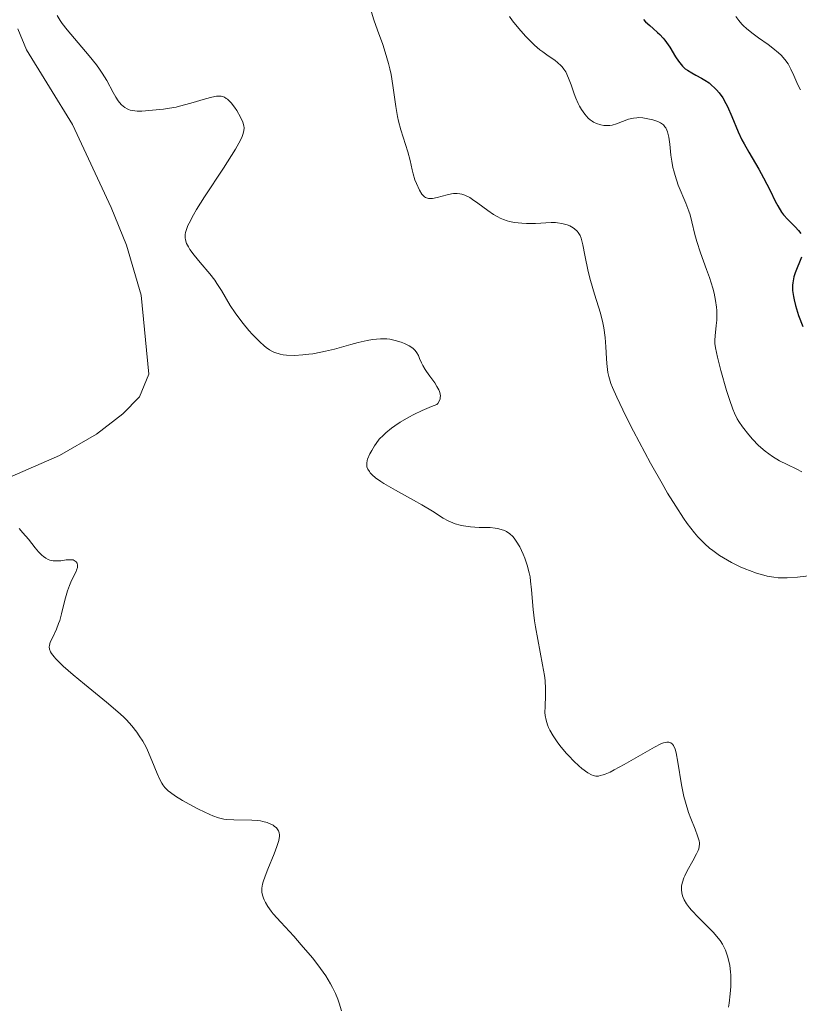
# Model space of a CAD drawing. Units: metres. Extents: x 628110 to 632620, y 4671375 to 4674427.
# Drawn here: x 630251 to 630336, y 4672872 to 4672979 of the extents above; entities that cross this region are included whole.
import ezdxf

# ---------------------------------------------------------------- set-up
doc = ezdxf.new("R2010")
doc.units = ezdxf.units.M
doc.header["$MEASUREMENT"] = 0
for name, color, linetype, lineweight in [('Carátula', 7, 'Continuous', 0), ('Elementos auxiliares', 7, 'Continuous', 0), ('Entidades rústicas y varios', 7, 'Continuous', 0), ('Relieve y altimetría', 7, 'Continuous', 0)]:
    doc.layers.add(name, color=color, linetype=linetype, lineweight=lineweight)

msp = doc.modelspace()

# ---------------------------------------------------------------- linework, layer by layer
at = {"layer": 'Carátula', "color": 7, "linetype": 'Continuous', "lineweight": 0}
msp.add_3dface([(628165.54, 4671374.55), (632619.78, 4671457.16), (632564.7, 4674426.66), (628110.46, 4674344.05)], dxfattribs=at)
at = {"layer": 'Elementos auxiliares', "color": 250, "linetype": 'Continuous', "lineweight": 0}
msp.add_3dface([(629022.5, 4671784.5), (632463.27, 4671848.32), (632419.77, 4674161.44), (628980.13, 4674097.63)], dxfattribs=at)
at = {"layer": 'Entidades rústicas y varios', "color": 92, "linetype": 'Continuous', "lineweight": 0}
msp.add_polyline3d([(630251, 4672978.28, 358.99), (630251.94, 4672975.98, 358.98), (630256.94, 4672967.88, 359), (630261.12, 4672958.88, 358.35), (630262.77, 4672954.79, 358.63), (630264.37, 4672949.36, 358.67), (630265.22, 4672940.77, 357.96), (630264.18, 4672938.31, 357.76), (630262.4, 4672936.45, 357.55), (630259.51, 4672934.25, 357.34), (630255.51, 4672931.93, 356.73), (630244.13, 4672926.98, 355.23)], dxfattribs=at)
at = {"layer": 'Relieve y altimetría', "color": 36, "linetype": 'Continuous', "lineweight": 0, "flags": 128}
for points, elevation in [([(630289.16, 4672980.79), (630289.65, 4672979.24), (630290.05, 4672978.13), (630290.6, 4672976.55), (630290.87, 4672975.75), (630291.23, 4672974.52), (630291.38, 4672973.91), (630291.51, 4672973.31), (630291.71, 4672972.11), (630292.02, 4672969.82), (630292.2, 4672968.76), (630292.31, 4672968.25), (630292.56, 4672967.3), (630293.33, 4672964.91), (630293.57, 4672963.98), (630293.79, 4672962.96), (630293.9, 4672962.51), (630294.09, 4672961.86), (630294.25, 4672961.46), (630294.59, 4672960.74), (630294.84, 4672960.33), (630294.99, 4672960.16), (630295.15, 4672960.02), (630295.25, 4672959.97), (630295.46, 4672959.88), (630295.58, 4672959.86), (630295.78, 4672959.84), (630296, 4672959.85), (630296.51, 4672959.94), (630297.59, 4672960.23), (630298.08, 4672960.34), (630298.29, 4672960.38)], 365), ([(630255.25, 4672979.7), (630255.59, 4672979.16), (630255.81, 4672978.86), (630256.36, 4672978.17), (630258.73, 4672975.35), (630259.51, 4672974.36), (630259.85, 4672973.89), (630260.15, 4672973.45), (630260.64, 4672972.66), (630261.33, 4672971.37), (630261.61, 4672970.85), (630261.87, 4672970.45), (630262.01, 4672970.27), (630262.23, 4672970.03), (630262.59, 4672969.73), (630262.85, 4672969.58), (630262.99, 4672969.52), (630263.2, 4672969.44), (630263.43, 4672969.39), (630263.93, 4672969.34), (630264.46, 4672969.34), (630265.6, 4672969.44), (630266.81, 4672969.55), (630267.47, 4672969.64), (630268.18, 4672969.77), (630268.55, 4672969.86), (630269.77, 4672970.2), (630271.37, 4672970.68), (630272.05, 4672970.86), (630272.55, 4672970.95), (630272.77, 4672970.96), (630273.06, 4672970.94)], 360), ([(630304.36, 4672979.59), (630304.68, 4672979.14), (630305.37, 4672978.29), (630306.11, 4672977.47), (630306.49, 4672977.07), (630307.08, 4672976.51), (630307.67, 4672975.99), (630307.97, 4672975.76), (630308.55, 4672975.35), (630309.28, 4672974.85), (630309.61, 4672974.58), (630309.92, 4672974.29), (630310.07, 4672974.13), (630310.27, 4672973.87), (630310.46, 4672973.58), (630310.77, 4672972.92), (630311.05, 4672972.2), (630311.39, 4672971.21), (630311.57, 4672970.74), (630311.83, 4672970.16), (630311.96, 4672969.88), (630312.18, 4672969.5), (630312.54, 4672969), (630312.92, 4672968.58), (630313.13, 4672968.4), (630313.35, 4672968.25), (630313.49, 4672968.15), (630313.8, 4672968), (630314.27, 4672967.84), (630314.6, 4672967.78), (630314.82, 4672967.77), (630315.25, 4672967.78), (630315.5, 4672967.82), (630315.98, 4672967.95), (630317.29, 4672968.44), (630317.84, 4672968.58), (630318.18, 4672968.62), (630318.4, 4672968.63), (630318.85, 4672968.6), (630319.57, 4672968.47), (630319.94, 4672968.38), (630320.46, 4672968.19), (630320.75, 4672968.06), (630320.88, 4672967.97), (630321.07, 4672967.83), (630321.24, 4672967.64), (630321.32, 4672967.52), (630321.45, 4672967.25), (630321.51, 4672967.09), (630321.59, 4672966.81), (630321.65, 4672966.49), (630321.75, 4672965.74), (630321.88, 4672964.54), (630321.98, 4672963.88), (630322.11, 4672963.2), (630322.19, 4672962.86), (630322.34, 4672962.34), (630322.69, 4672961.3), (630323.49, 4672959.34), (630323.82, 4672958.46), (630323.96, 4672958.06), (630324.17, 4672957.32), (630324.49, 4672955.92), (630324.69, 4672955.18), (630325.1, 4672953.94), (630325.76, 4672952.15), (630326.07, 4672951.26), (630326.42, 4672950.11), (630326.57, 4672949.57), (630326.73, 4672948.78), (630326.83, 4672948.03), (630326.86, 4672947.67), (630326.87, 4672947.32), (630326.86, 4672946.65), (630326.8, 4672946.04), (630326.71, 4672945.31), (630326.68, 4672944.98), (630326.64, 4672944.41), (630326.65, 4672944.11), (630326.71, 4672943.62), (630326.93, 4672942.6), (630327.3, 4672941.17), (630327.93, 4672939), (630328.24, 4672938.02), (630328.61, 4672936.97), (630328.79, 4672936.53), (630329.09, 4672935.93), (630329.26, 4672935.64), (630329.66, 4672935.05), (630330.34, 4672934.18), (630330.74, 4672933.72), (630331.41, 4672933.04), (630332.13, 4672932.4)], 370), ([(630328.95, 4672979.61), (630329.25, 4672979.16), (630329.57, 4672978.78), (630329.76, 4672978.59), (630330.08, 4672978.29), (630330.66, 4672977.82), (630331.39, 4672977.3), (630332.45, 4672976.56), (630332.96, 4672976.18), (630333.58, 4672975.66), (630333.86, 4672975.39), (630334.25, 4672974.95), (630334.6, 4672974.45), (630334.76, 4672974.17), (630334.92, 4672973.87), (630335.22, 4672973.21), (630335.68, 4672972.2), (630335.96, 4672971.64)], 380), ([(630273.06, 4672970.94), (630273.19, 4672970.92), (630273.44, 4672970.83), (630273.62, 4672970.72), (630273.74, 4672970.64), (630273.98, 4672970.42), (630274.16, 4672970.23), (630274.52, 4672969.75), (630274.76, 4672969.4), (630275.17, 4672968.66), (630275.41, 4672968.14), (630275.53, 4672967.72), (630275.56, 4672967.52), (630275.54, 4672967.18), (630275.43, 4672966.8), (630275.35, 4672966.57), (630275.17, 4672966.19), (630274.61, 4672965.21), (630273.3, 4672963.15), (630271.26, 4672960.02), (630270.4, 4672958.65), (630270.06, 4672958.08), (630269.57, 4672957.17), (630269.45, 4672956.92), (630269.28, 4672956.49), (630269.19, 4672956.14), (630269.16, 4672955.93), (630269.16, 4672955.56), (630269.19, 4672955.36), (630269.31, 4672954.97), (630269.5, 4672954.58), (630269.67, 4672954.3), (630270.12, 4672953.7), (630270.79, 4672952.91), (630271.84, 4672951.67), (630272.36, 4672950.97), (630272.6, 4672950.6), (630273.08, 4672949.84), (630274.05, 4672948.24), (630274.57, 4672947.43), (630274.86, 4672947.03), (630275.45, 4672946.26), (630276.06, 4672945.52), (630276.47, 4672945.07), (630277.25, 4672944.27), (630277.72, 4672943.84), (630277.95, 4672943.66), (630278.3, 4672943.41), (630278.65, 4672943.22), (630278.84, 4672943.13), (630279.24, 4672943), (630279.45, 4672942.94), (630279.8, 4672942.88), (630280.17, 4672942.84), (630281.01, 4672942.81), (630281.93, 4672942.86), (630282.57, 4672942.93), (630283.01, 4672942.99), (630283.89, 4672943.15), (630284.38, 4672943.26), (630285.35, 4672943.5), (630287.13, 4672944.01), (630287.92, 4672944.22), (630288.92, 4672944.44), (630289.48, 4672944.53), (630290.37, 4672944.6), (630291.05, 4672944.6), (630291.37, 4672944.56), (630291.95, 4672944.43), (630292.6, 4672944.23), (630292.95, 4672944.1), (630293.46, 4672943.86), (630293.77, 4672943.67), (630293.9, 4672943.56), (630294.09, 4672943.39), (630294.24, 4672943.21), (630294.32, 4672943.08), (630294.47, 4672942.79), (630294.61, 4672942.47), (630294.82, 4672941.99), (630294.95, 4672941.72), (630295.2, 4672941.28), (630295.36, 4672941.05), (630295.72, 4672940.54), (630296.25, 4672939.82), (630296.48, 4672939.45), (630296.68, 4672939.07), (630296.75, 4672938.89), (630296.83, 4672938.62), (630296.86, 4672938.38), (630296.85, 4672938.26), (630296.83, 4672938.09), (630296.74, 4672937.84), (630296.57, 4672937.6), (630296.46, 4672937.48), (630295.91, 4672937.26), (630294.89, 4672936.83), (630293.99, 4672936.4), (630293.45, 4672936.12), (630292.5, 4672935.57), (630291.9, 4672935.17)], 360), ([(630298.29, 4672960.38), (630298.67, 4672960.4), (630298.98, 4672960.36), (630299.17, 4672960.32), (630299.51, 4672960.2), (630300.04, 4672959.94), (630300.36, 4672959.75), (630300.94, 4672959.34), (630302, 4672958.53), (630302.63, 4672958.1), (630303.1, 4672957.84), (630303.34, 4672957.72), (630303.71, 4672957.56), (630304.1, 4672957.43), (630304.36, 4672957.36), (630304.9, 4672957.25), (630305.7, 4672957.16), (630306.22, 4672957.13), (630307.19, 4672957.14), (630308.89, 4672957.23), (630309.36, 4672957.23), (630309.59, 4672957.21), (630310.05, 4672957.14), (630310.64, 4672956.97), (630310.91, 4672956.86), (630311.27, 4672956.66), (630311.43, 4672956.55), (630311.71, 4672956.3), (630311.83, 4672956.15), (630312.03, 4672955.81), (630312.14, 4672955.52), (630312.34, 4672954.8), (630312.55, 4672953.7), (630312.9, 4672951.91), (630313.14, 4672950.93), (630313.6, 4672949.44), (630314.03, 4672948.08), (630314.23, 4672947.39), (630314.49, 4672946.35), (630314.59, 4672945.82), (630314.73, 4672944.76), (630314.82, 4672943.74), (630314.9, 4672942.49), (630314.94, 4672941.94), (630315.01, 4672941.28), (630315.05, 4672940.97), (630315.15, 4672940.51), (630315.38, 4672939.75), (630315.55, 4672939.31), (630316, 4672938.27), (630317, 4672936.2), (630317.83, 4672934.57), (630319.05, 4672932.26), (630319.68, 4672931.1), (630320.92, 4672928.89), (630321.53, 4672927.86), (630322.41, 4672926.43), (630323.26, 4672925.14), (630323.66, 4672924.57), (630324.44, 4672923.56), (630324.82, 4672923.12), (630325.07, 4672922.85), (630325.57, 4672922.34), (630326.08, 4672921.89), (630326.43, 4672921.61), (630327.16, 4672921.1), (630327.59, 4672920.82), (630328.48, 4672920.32), (630329.4, 4672919.87), (630330.01, 4672919.6), (630330.41, 4672919.44), (630331.17, 4672919.17), (630331.96, 4672918.94), (630332.34, 4672918.85), (630333.07, 4672918.72), (630333.54, 4672918.67), (630333.86, 4672918.66), (630334.5, 4672918.66), (630335.63, 4672918.74), (630337.15, 4672918.9)], 365), ([(630291.9, 4672935.17), (630291.54, 4672934.91), (630290.93, 4672934.4), (630290.67, 4672934.16), (630290.23, 4672933.7), (630289.89, 4672933.26), (630289.7, 4672932.99), (630289.4, 4672932.5), (630289.21, 4672932.14), (630288.96, 4672931.56), (630288.92, 4672931.4), (630288.87, 4672931.11), (630288.87, 4672930.87), (630288.89, 4672930.72), (630289, 4672930.46), (630289.15, 4672930.19), (630289.25, 4672930.05), (630289.44, 4672929.84), (630289.83, 4672929.5), (630290.38, 4672929.11), (630290.72, 4672928.9), (630291.99, 4672928.16), (630293.95, 4672927.09), (630294.86, 4672926.57), (630295.99, 4672925.88), (630297.17, 4672925.14), (630297.69, 4672924.85), (630297.95, 4672924.73), (630298.47, 4672924.52), (630298.99, 4672924.36), (630299.36, 4672924.29), (630300.13, 4672924.18), (630301.06, 4672924.14), (630302.27, 4672924.11), (630302.81, 4672924.06), (630303.05, 4672924.03), (630303.46, 4672923.92), (630303.82, 4672923.79), (630304.02, 4672923.68), (630304.39, 4672923.43), (630304.71, 4672923.14), (630304.87, 4672922.96), (630305.1, 4672922.65), (630305.48, 4672922.01), (630305.84, 4672921.23), (630306.03, 4672920.78), (630306.29, 4672920.02), (630306.5, 4672919.19), (630306.59, 4672918.76), (630306.66, 4672918.31), (630306.76, 4672917.36), (630306.94, 4672915.23), (630307.09, 4672914), (630307.19, 4672913.34), (630307.44, 4672911.96), (630307.96, 4672909.23), (630308.16, 4672908.04), (630308.22, 4672907.52), (630308.28, 4672906.62), (630308.28, 4672905.88), (630308.22, 4672904.7), (630308.21, 4672904.03), (630308.24, 4672903.7), (630308.33, 4672903.21), (630308.49, 4672902.69), (630308.6, 4672902.41), (630308.75, 4672902.12), (630309.09, 4672901.51), (630309.52, 4672900.87), (630309.84, 4672900.45), (630310.52, 4672899.61), (630310.8, 4672899.32), (630311.34, 4672898.76), (630311.89, 4672898.26), (630312.23, 4672897.97), (630312.87, 4672897.49), (630313.25, 4672897.27), (630313.43, 4672897.2), (630313.72, 4672897.14), (630314.04, 4672897.14), (630314.22, 4672897.18), (630314.53, 4672897.26), (630314.75, 4672897.34), (630315.28, 4672897.57), (630315.74, 4672897.8), (630316.8, 4672898.39), (630319.09, 4672899.71), (630320.09, 4672900.28), (630320.8, 4672900.63), (630321.09, 4672900.75), (630321.46, 4672900.83), (630321.67, 4672900.83), (630321.89, 4672900.74), (630322.06, 4672900.59), (630322.16, 4672900.45), (630322.33, 4672900.05), (630322.44, 4672899.65), (630322.64, 4672898.65), (630323.04, 4672896.18), (630323.3, 4672894.9), (630323.46, 4672894.3)], 360), ([(630332.13, 4672932.4), (630332.51, 4672932.12), (630332.9, 4672931.85), (630333.69, 4672931.38), (630334.49, 4672930.96), (630335.57, 4672930.44), (630336.1, 4672930.18)], 370), ([(630251.12, 4672924.03), (630251.53, 4672923.56), (630252.13, 4672922.84), (630252.87, 4672921.9), (630253.23, 4672921.49), (630253.58, 4672921.13), (630253.76, 4672920.98), (630254.03, 4672920.79), (630254.29, 4672920.65), (630254.47, 4672920.58), (630254.82, 4672920.5), (630254.99, 4672920.49), (630255.33, 4672920.49), (630255.65, 4672920.52), (630256.22, 4672920.6), (630256.73, 4672920.63), (630256.98, 4672920.6), (630257.12, 4672920.55), (630257.33, 4672920.4), (630257.42, 4672920.26), (630257.47, 4672920.04), (630257.45, 4672919.79), (630257.37, 4672919.5), (630257.31, 4672919.34), (630257.04, 4672918.79), (630256.74, 4672918.19), (630256.59, 4672917.84), (630256.37, 4672917.25), (630256.09, 4672916.22), (630255.74, 4672914.74), (630255.54, 4672914.03), (630255.42, 4672913.71), (630255.18, 4672913.1), (630254.7, 4672912.09), (630254.51, 4672911.66), (630254.41, 4672911.33), (630254.39, 4672911.16), (630254.43, 4672910.9), (630254.55, 4672910.61)], 355), ([(630254.55, 4672910.61), (630254.64, 4672910.44), (630254.93, 4672910.07), (630255.12, 4672909.85), (630255.48, 4672909.49), (630255.92, 4672909.08), (630257, 4672908.13), (630258.23, 4672907.1), (630260.6, 4672905.17), (630261.85, 4672904.11), (630262.46, 4672903.55), (630262.79, 4672903.23), (630263.37, 4672902.59), (630263.91, 4672901.9), (630264.17, 4672901.52), (630264.55, 4672900.92), (630264.91, 4672900.27), (630265.08, 4672899.93), (630265.55, 4672898.84), (630266.12, 4672897.43), (630266.38, 4672896.83), (630266.61, 4672896.38), (630266.74, 4672896.19), (630266.94, 4672895.91), (630267.32, 4672895.53), (630267.55, 4672895.34), (630268.12, 4672894.94), (630268.86, 4672894.49), (630270, 4672893.85), (630270.59, 4672893.54), (630271.82, 4672892.96), (630272.17, 4672892.81), (630272.79, 4672892.6), (630273.34, 4672892.47), (630273.69, 4672892.42), (630274.42, 4672892.37), (630276.38, 4672892.34), (630277.02, 4672892.3), (630277.32, 4672892.26), (630277.59, 4672892.22), (630278.07, 4672892.09), (630278.47, 4672891.92), (630278.7, 4672891.8), (630278.83, 4672891.71), (630279.06, 4672891.51), (630279.23, 4672891.3), (630279.29, 4672891.19), (630279.36, 4672890.99), (630279.39, 4672890.75), (630279.39, 4672890.62), (630279.31, 4672890.13), (630279.22, 4672889.82), (630279.11, 4672889.48), (630278.82, 4672888.7), (630278.14, 4672887.03), (630277.84, 4672886.28), (630277.63, 4672885.67), (630277.56, 4672885.41), (630277.48, 4672884.97), (630277.47, 4672884.7), (630277.48, 4672884.54), (630277.54, 4672884.21), (630277.64, 4672883.87), (630277.72, 4672883.69), (630277.86, 4672883.41), (630278.14, 4672882.96), (630278.5, 4672882.45), (630278.72, 4672882.18), (630279.53, 4672881.27), (630280.94, 4672879.74), (630281.76, 4672878.82), (630282.96, 4672877.41), (630283.56, 4672876.64), (630284.13, 4672875.84), (630284.41, 4672875.43), (630284.92, 4672874.59), (630285.15, 4672874.17), (630285.46, 4672873.54), (630285.72, 4672872.9), (630285.88, 4672872.48), (630286.12, 4672871.65)], 355), ([(630323.46, 4672894.3), (630323.81, 4672893.19), (630324.06, 4672892.52), (630324.52, 4672891.36), (630324.78, 4672890.66), (630324.94, 4672890.12), (630324.98, 4672889.89), (630324.99, 4672889.75), (630324.97, 4672889.49), (630324.91, 4672889.24), (630324.85, 4672889.07), (630324.68, 4672888.7), (630324.27, 4672887.95), (630323.64, 4672886.84), (630323.38, 4672886.31), (630323.28, 4672886.07), (630323.13, 4672885.62), (630323.05, 4672885.21), (630323.03, 4672884.95), (630323.03, 4672884.79), (630323.07, 4672884.46), (630323.15, 4672884.13), (630323.21, 4672883.96), (630323.33, 4672883.7), (630323.57, 4672883.28), (630323.9, 4672882.83), (630324.11, 4672882.58), (630324.87, 4672881.77), (630326, 4672880.65), (630326.5, 4672880.14), (630327.03, 4672879.55), (630327.24, 4672879.28), (630327.5, 4672878.89), (630327.61, 4672878.68), (630327.81, 4672878.25), (630328.04, 4672877.58), (630328.14, 4672877.2), (630328.27, 4672876.57), (630328.35, 4672875.88), (630328.38, 4672875.51), (630328.39, 4672875.12), (630328.38, 4672874.3), (630328.33, 4672873.49), (630328.21, 4672872.47), (630328.12, 4672872.03)], 360)]:
    msp.add_lwpolyline(points, dxfattribs=dict(at, elevation=elevation))
at = {"layer": 'Relieve y altimetría', "color": 36, "linetype": 'Continuous', "lineweight": 30, "elevation": 375, "flags": 128}
for points in [[(630318.92, 4672979.28), (630319.14, 4672979.04), (630319.59, 4672978.62), (630319.95, 4672978.31), (630320.44, 4672977.88), (630320.69, 4672977.65), (630321.05, 4672977.26)], [(630321.05, 4672977.26), (630321.23, 4672977.04), (630321.41, 4672976.8), (630321.75, 4672976.29), (630322.39, 4672975.23), (630322.7, 4672974.76), (630322.84, 4672974.56), (630323.14, 4672974.22), (630323.45, 4672973.94), (630323.67, 4672973.78), (630324.16, 4672973.48), (630324.59, 4672973.24), (630325.22, 4672972.9), (630325.55, 4672972.71), (630326.03, 4672972.39), (630326.26, 4672972.2), (630326.66, 4672971.84), (630326.85, 4672971.64), (630327.12, 4672971.32), (630327.51, 4672970.78), (630327.86, 4672970.17), (630328.03, 4672969.84), (630328.5, 4672968.75), (630329.18, 4672967.1), (630329.59, 4672966.23), (630329.82, 4672965.78), (630330.33, 4672964.87), (630331.43, 4672963.02), (630331.95, 4672962.08), (630332.65, 4672960.7), (630333.21, 4672959.56), (630333.48, 4672959.04), (630333.9, 4672958.36), (630334.12, 4672958.06), (630334.56, 4672957.56), (630335.39, 4672956.76), (630335.74, 4672956.38), (630335.99, 4672956.03)], [(630336.05, 4672953.46), (630335.38, 4672951.79), (630335.23, 4672951.33), (630335.18, 4672951.11), (630335.11, 4672950.7), (630335.09, 4672950.43), (630335.1, 4672949.86), (630335.18, 4672949.22), (630335.25, 4672948.85), (630335.41, 4672948.24), (630335.75, 4672947.14), (630336.2, 4672945.96)]]:
    msp.add_lwpolyline(points, dxfattribs=at)

doc.saveas('drawing.dxf')
